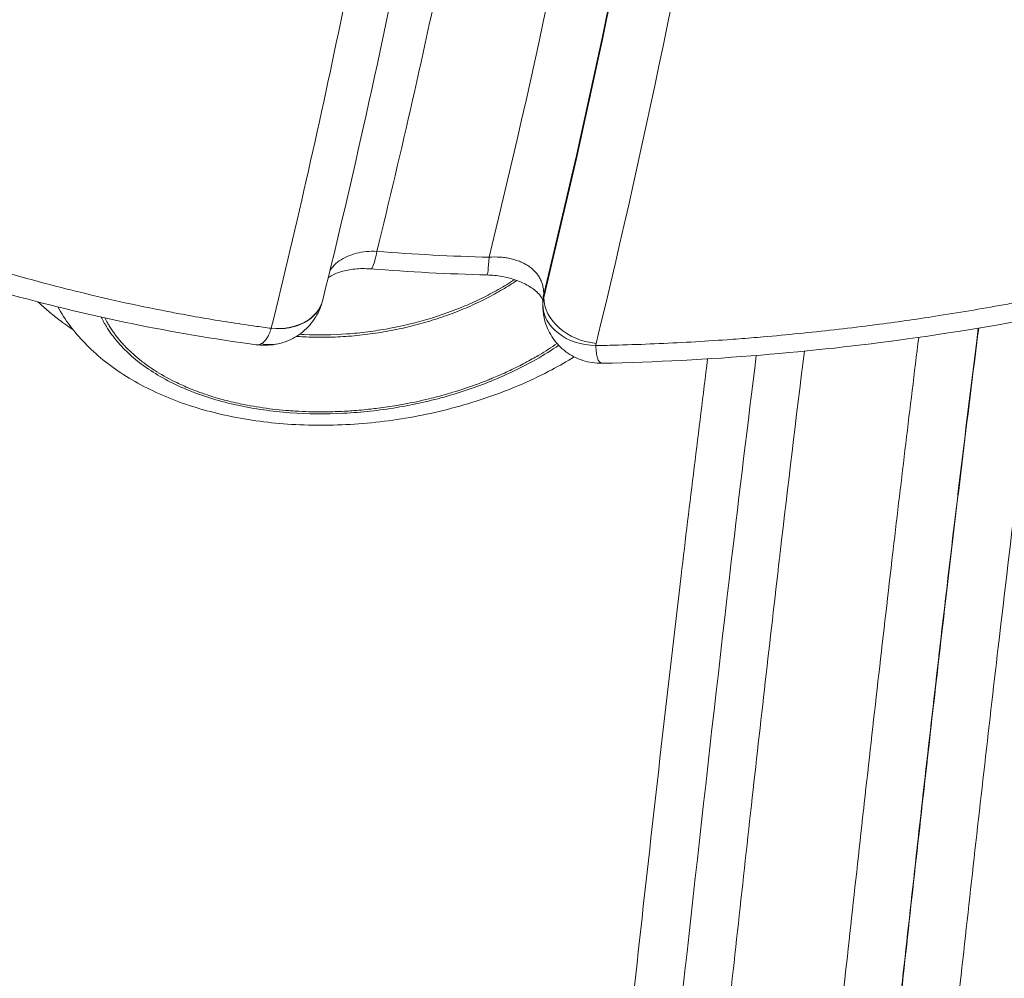
# Model space of a CAD drawing. Units: millimetres. Extents: x -1714 to 30055, y 1126 to 6900.
# Drawn here: x 1574 to 1637, y 4130 to 4191 of the extents above; entities that cross this region are included whole.
import ezdxf

# ---------------------------------------------------------------- set-up
doc = ezdxf.new("R2010")
doc.units = ezdxf.units.MM
doc.styles.get("Standard").update_dxf_attribs({"font": 'arial.ttf'})
doc.dimstyles.new('ISO-25', dxfattribs={"dimtxt": 2.5, "dimasz": 2.5, "dimexe": 1.25, "dimexo": 0.625, "dimtad": 1, "dimtxsty": 'Standard', "dimcen": 2.5, "dimadec": 0, "dimazin": 0, "dimtfac": 1, "dimtmove": 0, "dimatfit": 3, "dimfxl": 1, "dimarcsym": 0})

# ---------------------------------------------------------------- blocks, each defined once
blk = doc.blocks.new('*D2')
at = {"color": 0, "lineweight": -2, "transparency": 16777216}
for p, q in [((-1147.187, 6287.017), (-1168.437, 6287.017)), ((-1167.187, 6037.017), (-1167.187, 1376.271)), ((-1147.187, 1126.271), (-1168.437, 1126.271))]:
    blk.add_line(p, q, dxfattribs=at)
at = {"color": 0, "transparency": 16777216}
for points in [[(-1208.854, 6037.017), (-1125.52, 6037.017), (-1167.187, 6287.017)], [(-1208.854, 1376.271), (-1125.52, 1376.271), (-1167.187, 1126.271)]]:
    blk.add_solid(points, dxfattribs=at)
at = {"layer": 'Defpoints', "color": 0, "transparency": 16777216}
for p in [(7221.858, 6287.017), (-1167.187, 1126.271), (2658.795, 1126.271)]:
    blk.add_point(p, dxfattribs=at)
at = {"color": 0, "transparency": 16777216, "insert": (-1451.416, 3706.644), "char_height": 400, "attachment_point": 5, "rotation": 90}
blk.add_mtext('515', dxfattribs=at)

msp = doc.modelspace()

# ---------------------------------------------------------------- linework, layer by layer
at = {"color": 0, "linetype": 'Continuous', "lineweight": 0}
for p, q in [((1607.533, 4173.625), (1607.533, 4173.83)), ((1607.474, 4173.374), (1607.474, 4173.16))]:
    msp.add_line(p, q, dxfattribs=at)
for centre, major_axis, ratio, start_param, end_param in [((1596.842, 4180.442), (-0.389, -4.985), 0.09392, 0, 0.691626), ((1604.038, 4180.069), (-0.133, -4.998), 0.031948, 0, 0.688391), ((1612.474, 4173.373), (-5, 0.001), 0.594783, -0.153899, 0), ((1590.077, 4174.279), (-3.288, 0.864), 0.76202, 1.768244, 3.141593), ((1612.474, 4173.159), (-5, 0.001), 0.607908, -0.153874, -0.013442), ((1610.874, 4173.173), (-3.399, 0.072), 0.772467, 0.017048, 1.587058), ((1589.774, 4173.979), (-0.742, 3.318), 0.821416, 2.760569, 3.141592), ((1611.177, 4172.816), (0.225, 3.393), 0.858078, -3.141593, -3.04222)]:
    msp.add_ellipse(centre, major_axis=major_axis, ratio=ratio, start_param=start_param, end_param=end_param, dxfattribs=at)
at = {"color": 0, "linetype": 'Continuous', "lineweight": 0, "extrusion": (-2.06916e-16, 5.09709e-17, -1)}
msp.add_ellipse((1590.08, 4174.289), major_axis=(3.301, -0.813), ratio=0.763275, start_param=0, end_param=1.385138, dxfattribs=at)
at = {"color": 0, "linetype": 'Continuous', "lineweight": 0, "extrusion": (-2.14778e-16, 5.33798e-20, -1)}
msp.add_ellipse((1610.893, 4173.315), major_axis=(-3.303, 0.806), ratio=0.763438, start_param=-1.754857, end_param=-0.19197, dxfattribs=at)
at = {"color": 0, "linetype": 'Continuous', "lineweight": 0, "extrusion": (-2.19551e-16, -6.48906e-19, -1)}
for centre, start_param, end_param in [((1588.498, 4171.82), 0.155191, 0.165389), ((1612.473, 4170.532), 3.154974, 3.295406)]:
    msp.add_ellipse(centre, major_axis=(1.6, 0), ratio=0.635797, start_param=start_param, end_param=end_param, dxfattribs=at)
at = {"color": 0, "linetype": 'Continuous', "lineweight": 0}
for points, knots in [([(1596.841, 4176.579), (1598.429, 4183.034), (1599.888, 4189.499), (1601.237, 4195.972), (1602.665, 4202.828), (1603.97, 4209.692), (1605.173, 4216.563), (1606.377, 4223.435), (1607.478, 4230.314), (1608.501, 4237.199), (1609.524, 4244.083), (1610.467, 4250.974), (1611.354, 4257.868), (1611.357, 4257.897), (1611.361, 4257.926), (1611.365, 4257.955), (1612.247, 4264.82), (1613.073, 4271.689), (1613.864, 4278.558), (1614.64, 4285.308), (1615.383, 4292.059), (1616.113, 4298.81), (1616.129, 4298.96), (1616.145, 4299.109), (1616.161, 4299.258), (1616.881, 4305.92), (1617.589, 4312.584), (1618.307, 4319.246), (1618.332, 4319.485), (1618.358, 4319.723), (1618.384, 4319.961), (1619.093, 4326.535), (1619.814, 4333.108), (1620.561, 4339.679)], [0, 0, 0, 0, 0.119555, 0.119555, 0.119555, 0.246193, 0.246193, 0.246193, 0.372834, 0.372834, 0.372834, 0.499467, 0.499467, 0.499467, 0.5, 0.5, 0.5, 0.6261, 0.6261, 0.6261, 0.75, 0.75, 0.75, 0.752737, 0.752737, 0.752737, 0.875, 0.875, 0.875, 0.879372, 0.879372, 0.879372, 1, 1, 1, 1]), ([(1627.781, 4339.687), (1627.039, 4333.169), (1626.323, 4326.649), (1625.619, 4320.129), (1625.586, 4319.821), (1625.553, 4319.513), (1625.52, 4319.206), (1624.807, 4312.595), (1624.104, 4305.984), (1623.391, 4299.373), (1623.367, 4299.156), (1623.344, 4298.939), (1623.32, 4298.722), (1622.596, 4292.02), (1621.86, 4285.32), (1621.09, 4278.62), (1620.296, 4271.704), (1619.466, 4264.789), (1618.579, 4257.877), (1618.575, 4257.842), (1618.57, 4257.806), (1618.565, 4257.77), (1617.683, 4250.894), (1616.744, 4244.021), (1615.727, 4237.155), (1614.704, 4230.252), (1613.603, 4223.356), (1612.401, 4216.467), (1610.053, 4203.015), (1607.32, 4189.59), (1604.037, 4176.206)], [0, 0, 0, 0, 0.119369, 0.119369, 0.119369, 0.125, 0.125, 0.125, 0.246028, 0.246028, 0.246028, 0.25, 0.25, 0.25, 0.372689, 0.372689, 0.372689, 0.499347, 0.499347, 0.499347, 0.5, 0.5, 0.5, 0.626004, 0.626004, 0.626004, 0.752671, 0.752671, 0.752671, 1, 1, 1, 1]), ([(1607.533, 4173.83), (1610.84, 4187.371), (1613.587, 4200.953), (1615.944, 4214.563), (1618.289, 4228.104), (1620.248, 4241.672), (1621.989, 4255.257), (1621.995, 4255.3), (1622, 4255.343), (1622.006, 4255.386), (1622.877, 4262.192), (1623.694, 4269.001), (1624.476, 4275.811), (1625.255, 4282.586), (1625.999, 4289.362), (1626.731, 4296.14), (1626.735, 4296.171), (1626.738, 4296.202), (1626.742, 4296.233), (1627.475, 4303.019), (1628.195, 4309.804), (1628.927, 4316.59), (1628.929, 4316.608), (1628.931, 4316.627), (1628.933, 4316.645), (1629.666, 4323.444), (1630.411, 4330.241), (1631.186, 4337.038)], [0, 0, 0, 0, 0.250643, 0.250643, 0.250643, 0.5, 0.5, 0.5, 0.50079, 0.50079, 0.50079, 0.625717, 0.625717, 0.625717, 0.75, 0.75, 0.75, 0.750572, 0.750572, 0.750572, 0.875, 0.875, 0.875, 0.87534, 0.87534, 0.87534, 1, 1, 1, 1]), ([(1631.183, 4336.833), (1630.41, 4330.044), (1629.666, 4323.255), (1628.933, 4316.465), (1628.93, 4316.439), (1628.927, 4316.414), (1628.925, 4316.388), (1628.194, 4309.61), (1627.474, 4302.831), (1626.742, 4296.053), (1626.738, 4296.015), (1626.733, 4295.978), (1626.729, 4295.94), (1625.998, 4289.169), (1625.254, 4282.398), (1624.476, 4275.629), (1623.694, 4268.818), (1622.877, 4262.009), (1622.006, 4255.202), (1622, 4255.154), (1621.993, 4255.107), (1621.987, 4255.059), (1620.247, 4241.477), (1618.288, 4227.91), (1615.944, 4214.371), (1613.587, 4200.757), (1610.839, 4187.171), (1607.533, 4173.625)], [0, 0, 0, 0, 0.1245306, 0.1245306, 0.1245306, 0.125, 0.125, 0.125, 0.2493128, 0.2493128, 0.2493128, 0.25, 0.25, 0.25, 0.3741831, 0.3741831, 0.3741831, 0.499125, 0.499125, 0.499125, 0.5, 0.5, 0.5, 0.7493076, 0.7493076, 0.7493076, 1, 1, 1, 1]), ([(1617.081, 4336.154), (1616.841, 4334.045), (1616.605, 4331.935), (1615.667, 4323.496), (1614.984, 4317.163), (1612.268, 4291.827), (1610.255, 4272.803), (1605.969, 4239.722), (1603.902, 4225.658), (1599.837, 4202.838), (1598.103, 4194.065), (1595.275, 4181.361), (1594.352, 4177.417), (1593.381, 4173.476)], [0, 0, 0, 0, 10.000003, 10.000003, 40.000037, 40.000037, 130.000968, 130.000968, 196.571924, 196.571924, 238.203967, 238.203967, 256.977026, 256.977026, 256.977026, 256.977026]), ([(1610.892, 4170.688), (1614.193, 4184.21), (1616.939, 4197.771), (1619.295, 4211.361), (1620.473, 4218.155), (1621.554, 4224.957), (1622.559, 4231.765), (1623.564, 4238.572), (1624.493, 4245.385), (1625.367, 4252.201), (1626.241, 4259.018), (1627.06, 4265.837), (1627.844, 4272.658), (1628.628, 4279.479), (1629.378, 4286.301), (1630.115, 4293.124), (1630.852, 4299.947), (1631.577, 4306.77), (1632.313, 4313.593), (1633.049, 4320.416), (1633.796, 4327.238), (1634.573, 4334.06)], [0, 0, 0, 0, 0.250004, 0.250004, 0.250004, 0.375004, 0.375004, 0.375004, 0.5, 0.5, 0.5, 0.624998, 0.624998, 0.624998, 0.75, 0.75, 0.75, 0.875, 0.875, 0.875, 1, 1, 1, 1]), ([(1613.702, 4333.911), (1612.933, 4327.136), (1612.193, 4320.36), (1611.463, 4313.583), (1610.733, 4306.806), (1610.013, 4300.029), (1609.28, 4293.253), (1608.547, 4286.477), (1607.8, 4279.703), (1607.019, 4272.929), (1606.238, 4266.154), (1605.421, 4259.38), (1604.55, 4252.609), (1603.678, 4245.84), (1602.751, 4239.076), (1601.749, 4232.318), (1600.745, 4225.558), (1599.666, 4218.803), (1598.488, 4212.055), (1597.311, 4205.308), (1596.036, 4198.567), (1594.641, 4191.834), (1593.944, 4188.467), (1593.217, 4185.103), (1592.457, 4181.741), (1591.698, 4178.379), (1590.906, 4175.019), (1590.079, 4171.663)], [0, 0, 0, 0, 0.125, 0.125, 0.125, 0.25, 0.25, 0.25, 0.374978, 0.374978, 0.374978, 0.5, 0.5, 0.5, 0.624976, 0.624976, 0.624976, 0.749998, 0.749998, 0.749998, 0.875013, 0.875013, 0.875013, 0.937511, 0.937511, 0.937511, 1, 1, 1, 1]), ([(1590.077, 4171.652), (1589.725, 4171.699), (1589.373, 4171.747), (1589.023, 4171.797), (1588.456, 4171.877), (1587.891, 4171.961), (1587.329, 4172.049), (1586.205, 4172.225), (1585.09, 4172.418), (1583.984, 4172.626), (1583.799, 4172.66), (1583.615, 4172.696), (1583.43, 4172.731), (1581.41, 4173.122), (1579.42, 4173.565), (1577.458, 4174.053), (1577.304, 4174.091), (1577.15, 4174.129), (1576.997, 4174.168), (1575.013, 4174.669), (1573.056, 4175.215), (1571.121, 4175.797), (1570.996, 4175.835), (1570.871, 4175.873), (1570.747, 4175.911), (1569.83, 4176.189), (1568.919, 4176.476), (1568.012, 4176.771), (1566.982, 4177.105), (1565.957, 4177.449), (1564.939, 4177.801), (1564.841, 4177.835), (1564.744, 4177.869), (1564.646, 4177.902), (1562.709, 4178.575), (1560.797, 4179.276), (1558.902, 4179.996), (1556.911, 4180.753), (1554.94, 4181.531), (1552.98, 4182.322), (1552.932, 4182.342), (1552.885, 4182.361), (1552.838, 4182.38), (1550.926, 4183.153), (1549.025, 4183.939), (1547.128, 4184.73), (1545.184, 4185.541), (1543.245, 4186.358), (1541.305, 4187.173), (1537.472, 4188.783), (1533.633, 4190.387), (1529.744, 4191.933), (1529.698, 4191.951), (1529.651, 4191.97), (1529.605, 4191.988), (1527.706, 4192.742), (1525.795, 4193.482), (1523.867, 4194.203), (1523.797, 4194.23), (1523.726, 4194.256), (1523.655, 4194.282), (1521.75, 4194.993), (1519.828, 4195.685), (1517.888, 4196.356), (1517.791, 4196.389), (1517.695, 4196.422), (1517.599, 4196.455), (1515.56, 4197.157), (1513.5, 4197.834), (1511.417, 4198.484), (1509.481, 4199.088), (1507.524, 4199.668), (1505.543, 4200.22), (1505.392, 4200.262), (1505.24, 4200.304), (1505.088, 4200.346), (1502.952, 4200.936), (1500.787, 4201.493), (1498.59, 4202.013), (1497.492, 4202.273), (1496.385, 4202.523), (1495.268, 4202.763), (1494.363, 4202.957), (1493.452, 4203.145), (1492.536, 4203.325)], [0, 0, 0, 0, 0.009762, 0.009762, 0.009762, 0.025575, 0.025575, 0.025575, 0.057207, 0.057207, 0.057207, 0.0625, 0.0625, 0.0625, 0.12046, 0.12046, 0.12046, 0.125, 0.125, 0.125, 0.183713, 0.183713, 0.183713, 0.1875, 0.1875, 0.1875, 0.215339, 0.215339, 0.215339, 0.246966, 0.246966, 0.246966, 0.25, 0.25, 0.25, 0.310217, 0.310217, 0.310217, 0.373471, 0.373471, 0.373471, 0.375, 0.375, 0.375, 0.436724, 0.436724, 0.436724, 0.5, 0.5, 0.5, 0.625, 0.625, 0.625, 0.626483, 0.626483, 0.626483, 0.6875, 0.6875, 0.6875, 0.689736, 0.689736, 0.689736, 0.75, 0.75, 0.75, 0.752989, 0.752989, 0.752989, 0.816241, 0.816241, 0.816241, 0.875, 0.875, 0.875, 0.879495, 0.879495, 0.879495, 0.942769, 0.942769, 0.942769, 0.974396, 0.974396, 0.974396, 1, 1, 1, 1]), ([(1589.082, 4170.604), (1586.401, 4170.966), (1583.744, 4171.417), (1578.568, 4172.482), (1576.041, 4173.09), (1570.944, 4174.47), (1568.374, 4175.25), (1563.031, 4177.007), (1560.266, 4177.998), (1554.338, 4180.239), (1551.189, 4181.504), (1543.97, 4184.479), (1539.917, 4186.204), (1529.832, 4190.409), (1523.765, 4192.856), (1512.972, 4196.651), (1508.35, 4198.125), (1500.147, 4200.383), (1496.611, 4201.248), (1492.639, 4202.068), (1492.262, 4202.144), (1491.885, 4202.219)], [0, 0, 0, 0, 8.215102, 8.215102, 16.281806, 16.281806, 24.78214, 24.78214, 34.264837, 34.264837, 45.411428, 45.411428, 60.041404, 60.041404, 81.635547, 81.635547, 97.159973, 97.159973, 108.525346, 108.525346, 109.713646, 109.713646, 109.713646, 109.713646]), ([(1747.029, 4184.758), (1745.985, 4185.172), (1744.931, 4185.573), (1743.867, 4185.958), (1742.551, 4186.435), (1741.22, 4186.887), (1739.867, 4187.31), (1739.642, 4187.381), (1739.416, 4187.451), (1739.19, 4187.52), (1738.057, 4187.865), (1736.908, 4188.189), (1735.743, 4188.49), (1735.044, 4188.67), (1734.339, 4188.842), (1733.627, 4189.005), (1732.915, 4189.167), (1732.197, 4189.321), (1731.471, 4189.464), (1731.264, 4189.505), (1731.056, 4189.545), (1730.848, 4189.584), (1730.691, 4189.613), (1730.534, 4189.642), (1730.376, 4189.671), (1730.01, 4189.737), (1729.641, 4189.801), (1729.271, 4189.862), (1729.069, 4189.895), (1728.867, 4189.927), (1728.664, 4189.959), (1728.497, 4189.985), (1728.329, 4190.01), (1728.162, 4190.035), (1727.792, 4190.089), (1727.421, 4190.141), (1727.051, 4190.189), (1726.857, 4190.215), (1726.663, 4190.239), (1726.468, 4190.263), (1725.921, 4190.33), (1725.372, 4190.39), (1724.823, 4190.444), (1724.079, 4190.517), (1723.335, 4190.579), (1722.589, 4190.63), (1722.411, 4190.642), (1722.234, 4190.653), (1722.056, 4190.664), (1720.741, 4190.744), (1719.423, 4190.791), (1718.101, 4190.808), (1716.601, 4190.828), (1715.098, 4190.808), (1713.591, 4190.754), (1713.448, 4190.749), (1713.304, 4190.743), (1713.161, 4190.738), (1712.55, 4190.713), (1711.94, 4190.683), (1711.328, 4190.647), (1711.193, 4190.639), (1711.059, 4190.631), (1710.924, 4190.622), (1710.303, 4190.584), (1709.682, 4190.539), (1709.063, 4190.49), (1708.938, 4190.48), (1708.812, 4190.47), (1708.687, 4190.459), (1707.309, 4190.344), (1705.942, 4190.205), (1704.585, 4190.043), (1704.479, 4190.03), (1704.373, 4190.018), (1704.268, 4190.005), (1702.894, 4189.838), (1701.531, 4189.649), (1700.176, 4189.44), (1698.717, 4189.215), (1697.268, 4188.968), (1695.828, 4188.7), (1695.759, 4188.687), (1695.691, 4188.674), (1695.622, 4188.662), (1694.252, 4188.405), (1692.889, 4188.13), (1691.534, 4187.838), (1690.111, 4187.532), (1688.696, 4187.208), (1687.288, 4186.869), (1687.254, 4186.861), (1687.221, 4186.853), (1687.187, 4186.844), (1684.405, 4186.172), (1681.649, 4185.438), (1678.916, 4184.666), (1676.149, 4183.885), (1673.406, 4183.066), (1670.67, 4182.232), (1668, 4181.418), (1665.337, 4180.59), (1662.669, 4179.773), (1662.604, 4179.753), (1662.539, 4179.733), (1662.474, 4179.713), (1659.74, 4178.877), (1656.999, 4178.052), (1654.236, 4177.265), (1652.855, 4176.872), (1651.468, 4176.488), (1650.073, 4176.117), (1648.811, 4175.782), (1647.543, 4175.456), (1646.268, 4175.144), (1646.134, 4175.111), (1646, 4175.079), (1645.866, 4175.046), (1644.605, 4174.741), (1643.337, 4174.448), (1642.061, 4174.171), (1641.908, 4174.138), (1641.755, 4174.105), (1641.602, 4174.072), (1640.886, 4173.919), (1640.167, 4173.77), (1639.445, 4173.627), (1638.895, 4173.517), (1638.344, 4173.41), (1637.791, 4173.306), (1637.618, 4173.274), (1637.445, 4173.242), (1637.272, 4173.21), (1635.818, 4172.942), (1634.353, 4172.693), (1632.877, 4172.463), (1631.611, 4172.266), (1630.337, 4172.083), (1629.054, 4171.914), (1628.841, 4171.886), (1628.627, 4171.858), (1628.413, 4171.831), (1626.914, 4171.64), (1625.404, 4171.468), (1623.882, 4171.317), (1623.121, 4171.241), (1622.357, 4171.171), (1621.59, 4171.105), (1621.078, 4171.062), (1620.565, 4171.02), (1620.051, 4170.981), (1619.794, 4170.962), (1619.538, 4170.943), (1619.281, 4170.924), (1618.509, 4170.87), (1617.736, 4170.82), (1616.963, 4170.776), (1616.19, 4170.732), (1615.416, 4170.694), (1614.642, 4170.661), (1613.867, 4170.628), (1613.092, 4170.601), (1612.316, 4170.579), (1611.836, 4170.566), (1611.355, 4170.555), (1610.874, 4170.546)], [0, 0, 0, 0, 0.025603, 0.025603, 0.025603, 0.057234, 0.057234, 0.057234, 0.0625, 0.0625, 0.0625, 0.08886, 0.08886, 0.08886, 0.104673, 0.104673, 0.104673, 0.120486, 0.120486, 0.120486, 0.125, 0.125, 0.125, 0.128392, 0.128392, 0.128392, 0.136299, 0.136299, 0.136299, 0.140625, 0.140625, 0.140625, 0.144206, 0.144206, 0.144206, 0.152112, 0.152112, 0.152112, 0.15625, 0.15625, 0.15625, 0.167925, 0.167925, 0.167925, 0.183738, 0.183738, 0.183738, 0.1875, 0.1875, 0.1875, 0.215365, 0.215365, 0.215365, 0.24699, 0.24699, 0.24699, 0.25, 0.25, 0.25, 0.262804, 0.262804, 0.262804, 0.265625, 0.265625, 0.265625, 0.278617, 0.278617, 0.278617, 0.28125, 0.28125, 0.28125, 0.310243, 0.310243, 0.310243, 0.3125, 0.3125, 0.3125, 0.341868, 0.341868, 0.341868, 0.373495, 0.373495, 0.373495, 0.375, 0.375, 0.375, 0.40512, 0.40512, 0.40512, 0.436747, 0.436747, 0.436747, 0.4375, 0.4375, 0.4375, 0.5, 0.5, 0.5, 0.563252, 0.563252, 0.563252, 0.625, 0.625, 0.625, 0.626503, 0.626503, 0.626503, 0.689755, 0.689755, 0.689755, 0.721381, 0.721381, 0.721381, 0.75, 0.75, 0.75, 0.753007, 0.753007, 0.753007, 0.78125, 0.78125, 0.78125, 0.784633, 0.784633, 0.784633, 0.800446, 0.800446, 0.800446, 0.8125, 0.8125, 0.8125, 0.816259, 0.816259, 0.816259, 0.847885, 0.847885, 0.847885, 0.875, 0.875, 0.875, 0.879511, 0.879511, 0.879511, 0.911142, 0.911142, 0.911142, 0.926955, 0.926955, 0.926955, 0.9375, 0.9375, 0.9375, 0.942764, 0.942764, 0.942764, 0.958577, 0.958577, 0.958577, 0.974392, 0.974392, 0.974392, 0.990206, 0.990206, 0.990206, 1, 1, 1, 1]), ([(1744.86, 4184.102), (1742.336, 4185.094), (1739.734, 4186.013), (1734.683, 4187.502), (1732.245, 4188.103), (1727.699, 4188.945), (1725.601, 4189.228), (1721.592, 4189.571), (1719.678, 4189.656), (1715.742, 4189.694), (1713.712, 4189.639), (1709.482, 4189.394), (1707.277, 4189.192), (1702.671, 4188.641), (1700.27, 4188.278), (1695.253, 4187.388), (1692.638, 4186.845), (1687.169, 4185.58), (1684.318, 4184.841), (1678.133, 4183.126), (1674.81, 4182.132), (1666.694, 4179.65), (1661.91, 4178.143), (1651.871, 4175.232), (1646.589, 4173.842), (1637.771, 4172.043), (1634.32, 4171.454), (1627.737, 4170.543), (1624.607, 4170.198), (1618.09, 4169.663), (1614.694, 4169.486), (1611.296, 4169.416)], [0, 0, 0, 0, 8.970135, 8.970135, 16.816192, 16.816192, 23.226353, 23.226353, 28.960988, 28.960988, 35.03672, 35.03672, 41.708816, 41.708816, 49.109242, 49.109242, 57.36345, 57.36345, 66.612341, 66.612341, 77.648139, 77.648139, 93.654901, 93.654901, 110.707412, 110.707412, 121.393212, 121.393212, 130.902877, 130.902877, 141.101654, 141.101654, 141.101654, 141.101654]), ([(1596.841, 4176.579), (1596.616, 4176.59), (1596.393, 4176.585), (1595.953, 4176.544), (1595.739, 4176.508), (1595.33, 4176.405), (1595.133, 4176.339), (1594.763, 4176.175), (1594.593, 4176.079), (1594.281, 4175.86), (1594.139, 4175.734), (1593.955, 4175.53), (1593.899, 4175.46), (1593.848, 4175.387)], [0, 0, 0, 0, 0.125, 0.125, 0.25, 0.25, 0.375, 0.375, 0.5, 0.5, 0.625, 0.625, 0.686764, 0.686764, 0.686764, 0.686764]), ([(1607.533, 4173.83), (1607.535, 4173.925), (1607.53, 4174.018), (1607.52, 4174.111), (1607.509, 4174.202), (1607.493, 4174.293), (1607.471, 4174.382), (1607.47, 4174.384), (1607.469, 4174.387), (1607.469, 4174.39), (1607.447, 4174.476), (1607.42, 4174.559), (1607.388, 4174.64), (1607.355, 4174.723), (1607.316, 4174.804), (1607.273, 4174.882), (1607.27, 4174.887), (1607.267, 4174.892), (1607.264, 4174.897), (1607.222, 4174.97), (1607.176, 4175.04), (1607.125, 4175.108), (1607.071, 4175.181), (1607.011, 4175.251), (1606.947, 4175.317), (1606.941, 4175.323), (1606.935, 4175.329), (1606.929, 4175.335), (1606.87, 4175.395), (1606.807, 4175.452), (1606.741, 4175.506), (1606.668, 4175.565), (1606.591, 4175.621), (1606.51, 4175.673), (1606.502, 4175.678), (1606.494, 4175.683), (1606.486, 4175.688), (1606.411, 4175.735), (1606.334, 4175.779), (1606.253, 4175.82), (1606.164, 4175.865), (1606.071, 4175.907), (1605.975, 4175.945), (1605.967, 4175.948), (1605.959, 4175.951), (1605.951, 4175.954), (1605.863, 4175.988), (1605.773, 4176.018), (1605.681, 4176.046), (1605.581, 4176.076), (1605.477, 4176.102), (1605.372, 4176.124), (1605.365, 4176.126), (1605.359, 4176.127), (1605.353, 4176.128), (1605.253, 4176.149), (1605.15, 4176.166), (1605.047, 4176.18), (1604.934, 4176.195), (1604.821, 4176.206), (1604.706, 4176.212), (1604.487, 4176.225), (1604.264, 4176.223), (1604.037, 4176.206)], [0, 0, 0, 0, 0.0616391, 0.0616391, 0.0616391, 0.1230053, 0.1230053, 0.1230053, 0.125, 0.125, 0.125, 0.1843296, 0.1843296, 0.1843296, 0.2458788, 0.2458788, 0.2458788, 0.25, 0.25, 0.25, 0.3074964, 0.3074964, 0.3074964, 0.3693375, 0.3693375, 0.3693375, 0.375, 0.375, 0.375, 0.431458, 0.431458, 0.431458, 0.4939117, 0.4939117, 0.4939117, 0.5, 0.5, 0.5, 0.5566674, 0.5566674, 0.5566674, 0.6196407, 0.6196407, 0.6196407, 0.625, 0.625, 0.625, 0.6828445, 0.6828445, 0.6828445, 0.7462038, 0.7462038, 0.7462038, 0.75, 0.75, 0.75, 0.8097074, 0.8097074, 0.8097074, 0.875, 0.875, 0.875, 1, 1, 1, 1]), ([(1596.453, 4175.457), (1596.101, 4175.485), (1595.75, 4175.481), (1595.116, 4175.419), (1594.824, 4175.362), (1594.346, 4175.223), (1594.149, 4175.141), (1593.884, 4175.002), (1593.794, 4174.942), (1593.728, 4174.892)], [0, 0, 0, 0, 1.075895, 1.075895, 2.123364, 2.123364, 3.116932, 3.116932, 3.887113, 3.887113, 3.887113, 3.887113]), ([(1607.474, 4173.374), (1607.474, 4173.425), (1607.472, 4173.457), (1607.392, 4173.631), (1607.314, 4173.762), (1607.067, 4174.007), (1606.97, 4174.09), (1606.675, 4174.308), (1606.445, 4174.446), (1605.927, 4174.683), (1605.637, 4174.788), (1605.175, 4174.91), (1605.013, 4174.946), (1604.696, 4175.002), (1604.541, 4175.024), (1604.226, 4175.056), (1604.065, 4175.067), (1603.905, 4175.071)], [0, 0, 0, 0, 1.726497, 1.726497, 3.210802, 3.210802, 3.883813, 3.883813, 4.927018, 4.927018, 5.923122, 5.923122, 6.433057, 6.433057, 6.904495, 6.904495, 7.385288, 7.385288, 7.385288, 7.385288]), ([(1605.808, 4174.72), (1605.517, 4174.521), (1605.215, 4174.328), (1604.903, 4174.143), (1604.56, 4173.939), (1604.204, 4173.743), (1603.836, 4173.556), (1603.467, 4173.368), (1603.085, 4173.188), (1602.69, 4173.017), (1602.493, 4172.931), (1602.292, 4172.848), (1602.09, 4172.767), (1601.888, 4172.687), (1601.685, 4172.609), (1601.479, 4172.534), (1601.069, 4172.384), (1600.652, 4172.244), (1600.227, 4172.116), (1599.805, 4171.988), (1599.376, 4171.871), (1598.938, 4171.765), (1598.503, 4171.659), (1598.059, 4171.565), (1597.607, 4171.481), (1597.158, 4171.399), (1596.698, 4171.327), (1596.237, 4171.268), (1595.781, 4171.21), (1595.323, 4171.165), (1594.863, 4171.133), (1594.409, 4171.101), (1593.954, 4171.082), (1593.497, 4171.077), (1593.271, 4171.075), (1593.045, 4171.076), (1592.818, 4171.081), (1592.592, 4171.085), (1592.365, 4171.093), (1592.138, 4171.105), (1591.986, 4171.113), (1591.835, 4171.123), (1591.684, 4171.134)], [0.2305002, 0.2305002, 0.2305002, 0.2305002, 0.2454326, 0.2454326, 0.2454326, 0.2618758, 0.2618758, 0.2618758, 0.2783381, 0.2783381, 0.2783381, 0.2865652, 0.2865652, 0.2865652, 0.2947884, 0.2947884, 0.2947884, 0.3111728, 0.3111728, 0.3111728, 0.3274247, 0.3274247, 0.3274247, 0.343602, 0.343602, 0.343602, 0.3597005, 0.3597005, 0.3597005, 0.3756537, 0.3756537, 0.3756537, 0.3913872, 0.3913872, 0.3913872, 0.3991752, 0.3991752, 0.3991752, 0.4069164, 0.4069164, 0.4069164, 0.4121068, 0.4121068, 0.4121068, 0.4121068]), ([(1591.898, 4171.276), (1591.996, 4171.27), (1592.095, 4171.264), (1593.11, 4171.214), (1594.019, 4171.229), (1595.37, 4171.327), (1595.819, 4171.372), (1596.713, 4171.486), (1597.16, 4171.556), (1598.47, 4171.797), (1599.312, 4172), (1600.937, 4172.484), (1601.722, 4172.765), (1602.856, 4173.242), (1603.225, 4173.41), (1603.937, 4173.76), (1604.282, 4173.942), (1604.975, 4174.337), (1605.322, 4174.551), (1605.654, 4174.773)], [0.5903916, 0.5903916, 0.5903916, 0.5903916, 0.59375, 0.59375, 0.625, 0.625, 0.640625, 0.640625, 0.65625, 0.65625, 0.6875, 0.6875, 0.71875, 0.71875, 0.734375, 0.734375, 0.75, 0.75, 0.7668659, 0.7668659, 0.7668659, 0.7668659]), ([(1575.13, 4173.347), (1575.155, 4173.324), (1575.18, 4173.3), (1575.205, 4173.276), (1575.315, 4173.172), (1575.427, 4173.069), (1575.542, 4172.967), (1575.657, 4172.866), (1575.774, 4172.765), (1575.894, 4172.666), (1576.133, 4172.467), (1576.382, 4172.272), (1576.64, 4172.081), (1576.726, 4172.018), (1576.814, 4171.955), (1576.902, 4171.892), (1577.058, 4171.781), (1577.218, 4171.672), (1577.381, 4171.565)], [0.60414717, 0.60414717, 0.60414717, 0.60414717, 0.60511525, 0.60511525, 0.60511525, 0.609375, 0.609375, 0.609375, 0.61363342, 0.61363342, 0.61363342, 0.62215271, 0.62215271, 0.62215271, 0.625, 0.625, 0.625, 0.63003182, 0.63003182, 0.63003182, 0.63003182]), ([(1593.366, 4173.415), (1593.255, 4172.996), (1593.072, 4172.588), (1592.596, 4171.886), (1592.302, 4171.577), (1591.648, 4171.087), (1591.281, 4170.895), (1590.774, 4170.725), (1590.645, 4170.69), (1590.516, 4170.661)], [0, 0, 0, 0, 1.318272, 1.318272, 2.574749, 2.574749, 3.799213, 3.799213, 4.203709, 4.203709, 4.203709, 4.203709]), ([(1593.381, 4173.476), (1593.38, 4173.472), (1593.379, 4173.468), (1593.377, 4173.46), (1593.376, 4173.456), (1593.374, 4173.447), (1593.373, 4173.443), (1593.371, 4173.435), (1593.37, 4173.431), (1593.368, 4173.423), (1593.367, 4173.419), (1593.366, 4173.415)], [0.15515422, 0.15515422, 0.15515422, 0.15515422, 0.15719117, 0.15719117, 0.15922811, 0.15922811, 0.16126506, 0.16126506, 0.16330201, 0.16330201, 0.16533896, 0.16533896, 0.16533896, 0.16533896]), ([(1610.951, 4169.424), (1610.541, 4169.451), (1610.124, 4169.546), (1609.372, 4169.861), (1609.022, 4170.079), (1608.431, 4170.602), (1608.178, 4170.91), (1607.785, 4171.585), (1607.642, 4171.96), (1607.502, 4172.61), (1607.474, 4172.886), (1607.474, 4173.159)], [0, 0, 0, 0, 1.265341, 1.265341, 2.481243, 2.481243, 3.658958, 3.658958, 4.846617, 4.846617, 5.682217, 5.682217, 5.682217, 5.682217]), ([(1609.486, 4169.824), (1609.022, 4169.538), (1608.543, 4169.263), (1606.85, 4168.366), (1605.562, 4167.802), (1602.874, 4166.848), (1601.464, 4166.452), (1598.602, 4165.854), (1597.14, 4165.645), (1594.246, 4165.43), (1592.802, 4165.416), (1590.014, 4165.586), (1588.655, 4165.763), (1586.092, 4166.304), (1584.87, 4166.662), (1582.617, 4167.547), (1581.569, 4168.074), (1579.691, 4169.281), (1578.847, 4169.964), (1577.442, 4171.425), (1576.859, 4172.204), (1576.398, 4173.027)], [18.321955, 18.321955, 18.321955, 18.321955, 20.204955, 20.204955, 24.793245, 24.793245, 29.350008, 29.350008, 33.798209, 33.798209, 38.08612, 38.08612, 42.195567, 42.195567, 46.144214, 46.144214, 49.976865, 49.976865, 53.738269, 53.738269, 57.268093, 57.268093, 57.268093, 57.268093]), ([(1608.494, 4170.565), (1608.037, 4170.252), (1607.555, 4169.951), (1606.626, 4169.422), (1606.184, 4169.189), (1605.281, 4168.75), (1604.818, 4168.542), (1603.392, 4167.952), (1602.394, 4167.605), (1600.821, 4167.158), (1600.286, 4167.022), (1599.207, 4166.78), (1598.66, 4166.674), (1597.555, 4166.49), (1596.996, 4166.412), (1595.863, 4166.289), (1595.287, 4166.243), (1593.565, 4166.156), (1592.42, 4166.165), (1590.705, 4166.29), (1590.131, 4166.351), (1589.009, 4166.51), (1588.459, 4166.608), (1587.378, 4166.842), (1586.848, 4166.979), (1586.069, 4167.215), (1585.812, 4167.299), (1585.31, 4167.475), (1585.065, 4167.568), (1583.864, 4168.053), (1582.988, 4168.51), (1581.424, 4169.572), (1580.768, 4170.153), (1579.962, 4171.097), (1579.722, 4171.426), (1579.392, 4171.962), (1579.28, 4172.167), (1579.18, 4172.373)], [0.2313503, 0.2313503, 0.2313503, 0.2313503, 0.25, 0.25, 0.265625, 0.265625, 0.28125, 0.28125, 0.3125, 0.3125, 0.328125, 0.328125, 0.34375, 0.34375, 0.359375, 0.359375, 0.375, 0.375, 0.40625, 0.40625, 0.421875, 0.421875, 0.4375, 0.4375, 0.453125, 0.453125, 0.4609375, 0.4609375, 0.46875, 0.46875, 0.5, 0.5, 0.53125, 0.53125, 0.546875, 0.546875, 0.5563669, 0.5563669, 0.5563669, 0.5563669]), ([(1579.415, 4172.321), (1579.472, 4172.207), (1579.533, 4172.094), (1579.597, 4171.981), (1579.64, 4171.907), (1579.685, 4171.832), (1579.731, 4171.758), (1579.788, 4171.667), (1579.847, 4171.576), (1579.909, 4171.486), (1579.959, 4171.413), (1580.011, 4171.34), (1580.065, 4171.268), (1580.13, 4171.18), (1580.198, 4171.092), (1580.269, 4171.005), (1580.326, 4170.935), (1580.384, 4170.865), (1580.445, 4170.795), (1580.519, 4170.71), (1580.595, 4170.625), (1580.673, 4170.542), (1580.958, 4170.239), (1581.273, 4169.948), (1581.618, 4169.669), (1581.791, 4169.53), (1581.971, 4169.393), (1582.159, 4169.26), (1582.244, 4169.2), (1582.329, 4169.141), (1582.416, 4169.083), (1582.524, 4169.011), (1582.633, 4168.94), (1582.745, 4168.871), (1583.148, 4168.619), (1583.572, 4168.387), (1584.018, 4168.172), (1584.34, 4168.017), (1584.674, 4167.87), (1585.019, 4167.733), (1585.152, 4167.68), (1585.286, 4167.629), (1585.422, 4167.579), (1585.531, 4167.539), (1585.641, 4167.5), (1585.752, 4167.461), (1585.891, 4167.414), (1586.032, 4167.367), (1586.173, 4167.322), (1586.286, 4167.286), (1586.4, 4167.251), (1586.514, 4167.218), (1586.657, 4167.175), (1586.8, 4167.135), (1586.944, 4167.095), (1587.319, 4166.994), (1587.698, 4166.903), (1588.082, 4166.821), (1588.23, 4166.79), (1588.379, 4166.76), (1588.529, 4166.732), (1589.066, 4166.629), (1589.612, 4166.546), (1590.166, 4166.48), (1590.443, 4166.447), (1590.722, 4166.419), (1591.004, 4166.395), (1591.128, 4166.385), (1591.253, 4166.375), (1591.378, 4166.366), (1591.536, 4166.355), (1591.695, 4166.345), (1591.854, 4166.337), (1592.138, 4166.322), (1592.423, 4166.312), (1592.707, 4166.306), (1592.832, 4166.304), (1592.957, 4166.302), (1593.081, 4166.301), (1593.24, 4166.3), (1593.398, 4166.301), (1593.556, 4166.302), (1593.962, 4166.307), (1594.368, 4166.32), (1594.773, 4166.342), (1594.93, 4166.35), (1595.087, 4166.36), (1595.244, 4166.371), (1595.648, 4166.399), (1596.05, 4166.436), (1596.451, 4166.48), (1596.608, 4166.497), (1596.764, 4166.516), (1596.92, 4166.536), (1597.321, 4166.587), (1597.721, 4166.646), (1598.116, 4166.712), (1598.27, 4166.738), (1598.423, 4166.765), (1598.576, 4166.793), (1599.12, 4166.893), (1599.653, 4167.007), (1600.177, 4167.134), (1600.553, 4167.225), (1600.924, 4167.323), (1601.291, 4167.428), (1601.434, 4167.469), (1601.577, 4167.511), (1601.72, 4167.554), (1602.225, 4167.707), (1602.721, 4167.873), (1603.207, 4168.051), (1603.451, 4168.14), (1603.692, 4168.232), (1603.93, 4168.327), (1604.034, 4168.369), (1604.138, 4168.411), (1604.241, 4168.453), (1604.375, 4168.509), (1604.508, 4168.565), (1604.64, 4168.622), (1604.974, 4168.767), (1605.301, 4168.917), (1605.619, 4169.073), (1605.745, 4169.134), (1605.87, 4169.196), (1605.994, 4169.259), (1606.306, 4169.418), (1606.611, 4169.582), (1606.908, 4169.751), (1607.026, 4169.818), (1607.142, 4169.886), (1607.258, 4169.954), (1607.649, 4170.187), (1608.026, 4170.428), (1608.389, 4170.679)], [0.4443211, 0.4443211, 0.4443211, 0.4443211, 0.4496171, 0.4496171, 0.4496171, 0.453125, 0.453125, 0.453125, 0.4574313, 0.4574313, 0.4574313, 0.4609375, 0.4609375, 0.4609375, 0.4652463, 0.4652463, 0.4652463, 0.46875, 0.46875, 0.46875, 0.4730637, 0.4730637, 0.4730637, 0.4886983, 0.4886983, 0.4886983, 0.4965108, 0.4965108, 0.4965108, 0.5, 0.5, 0.5, 0.5043185, 0.5043185, 0.5043185, 0.5199479, 0.5199479, 0.5199479, 0.53125, 0.53125, 0.53125, 0.5355899, 0.5355899, 0.5355899, 0.5390625, 0.5390625, 0.5390625, 0.5434066, 0.5434066, 0.5434066, 0.546875, 0.546875, 0.546875, 0.5512196, 0.5512196, 0.5512196, 0.5625, 0.5625, 0.5625, 0.5668519, 0.5668519, 0.5668519, 0.5824827, 0.5824827, 0.5824827, 0.5903012, 0.5903012, 0.5903012, 0.59375, 0.59375, 0.59375, 0.5981205, 0.5981205, 0.5981205, 0.6059326, 0.6059326, 0.6059326, 0.609375, 0.609375, 0.609375, 0.6137472, 0.6137472, 0.6137472, 0.625, 0.625, 0.625, 0.6293783, 0.6293783, 0.6293783, 0.640625, 0.640625, 0.640625, 0.6450077, 0.6450077, 0.6450077, 0.65625, 0.65625, 0.65625, 0.6606392, 0.6606392, 0.6606392, 0.6762728, 0.6762728, 0.6762728, 0.6875, 0.6875, 0.6875, 0.6919047, 0.6919047, 0.6919047, 0.7075373, 0.7075373, 0.7075373, 0.7153539, 0.7153539, 0.7153539, 0.71875, 0.71875, 0.71875, 0.7231701, 0.7231701, 0.7231701, 0.734375, 0.734375, 0.734375, 0.7387996, 0.7387996, 0.7387996, 0.75, 0.75, 0.75, 0.7544309, 0.7544309, 0.7544309, 0.7694721, 0.7694721, 0.7694721, 0.7694721]), ([(1612.938, 3991.631), (1615.581, 4002.19), (1617.869, 4012.777), (1619.887, 4023.385), (1619.888, 4023.39), (1619.888, 4023.395), (1619.889, 4023.399), (1620.897, 4028.701), (1621.838, 4034.008), (1622.721, 4039.319), (1623.606, 4044.635), (1624.433, 4049.956), (1625.215, 4055.279), (1625.215, 4055.284), (1625.216, 4055.288), (1625.217, 4055.293), (1626.779, 4065.934), (1628.156, 4076.583), (1629.435, 4087.238), (1629.435, 4087.242), (1629.436, 4087.245), (1629.436, 4087.249), (1630.076, 4092.575), (1630.69, 4097.902), (1631.291, 4103.23), (1631.893, 4108.561), (1632.48, 4113.893), (1633.066, 4119.225), (1633.066, 4119.228), (1633.067, 4119.231), (1633.067, 4119.234), (1633.653, 4124.563), (1634.236, 4129.893), (1634.83, 4135.222), (1634.83, 4135.224), (1634.831, 4135.226), (1634.831, 4135.228), (1635.425, 4140.56), (1636.03, 4145.891), (1636.653, 4151.221), (1637.478, 4158.267), (1638.334, 4165.312), (1639.239, 4172.354)], [0, 0, 0, 0, 0.1249453, 0.1249453, 0.1249453, 0.125, 0.125, 0.125, 0.1874407, 0.1874407, 0.1874407, 0.249946, 0.249946, 0.249946, 0.25, 0.25, 0.25, 0.3749569, 0.3749569, 0.3749569, 0.375, 0.375, 0.375, 0.4374622, 0.4374622, 0.4374622, 0.4999678, 0.4999678, 0.4999678, 0.5, 0.5, 0.5, 0.5624732, 0.5624732, 0.5624732, 0.5625, 0.5625, 0.5625, 0.625, 0.625, 0.625, 0.7076287, 0.7076287, 0.7076287, 0.7076287]), ([(1590.077, 4171.652), (1590.037, 4171.523), (1589.993, 4171.405), (1589.946, 4171.299), (1589.923, 4171.246), (1589.899, 4171.196), (1589.873, 4171.148), (1589.85, 4171.105), (1589.826, 4171.063), (1589.801, 4171.025), (1589.799, 4171.022), (1589.797, 4171.018), (1589.795, 4171.015), (1589.768, 4170.974), (1589.741, 4170.936), (1589.713, 4170.901), (1589.685, 4170.867), (1589.657, 4170.835), (1589.628, 4170.807), (1589.571, 4170.751), (1589.511, 4170.706), (1589.449, 4170.672)], [0, 0, 0, 0, 0.256399, 0.256399, 0.256399, 0.383646, 0.383646, 0.383646, 0.5, 0.5, 0.5, 0.51003, 0.51003, 0.51003, 0.635062, 0.635062, 0.635062, 0.758423, 0.758423, 0.758423, 1, 1, 1, 1]), ([(1635.402, 4171.668), (1634.666, 4165.832), (1633.96, 4159.995), (1632.653, 4148.828), (1632.048, 4143.499), (1630.86, 4132.84), (1630.276, 4127.51), (1628.52, 4111.52), (1627.341, 4100.86), (1624.784, 4079.549), (1623.408, 4068.899), (1620.287, 4047.615), (1618.542, 4036.982), (1614.51, 4015.761), (1612.222, 4005.172), (1609.578, 3994.61)], [0.3065107, 0.3065107, 0.3065107, 0.3065107, 0.375, 0.375, 0.4375, 0.4375, 0.5, 0.5, 0.625, 0.625, 0.75, 0.75, 0.875, 0.875, 1, 1, 1, 1]), ([(1609.578, 3994.798), (1610.741, 3999.439), (1611.834, 4004.087), (1612.866, 4008.74), (1614.06, 4014.123), (1615.171, 4019.513), (1616.211, 4024.908), (1617.251, 4030.301), (1618.219, 4035.699), (1619.127, 4041.101), (1620.035, 4046.501), (1620.883, 4051.903), (1621.682, 4057.309), (1621.739, 4057.693), (1621.795, 4058.077), (1621.852, 4058.46), (1623.38, 4068.884), (1624.732, 4079.317), (1625.988, 4089.756), (1626.014, 4089.975), (1626.04, 4090.193), (1626.067, 4090.412), (1626.689, 4095.602), (1627.289, 4100.794), (1627.875, 4105.987), (1628.485, 4111.396), (1629.081, 4116.806), (1629.676, 4122.216), (1629.682, 4122.276), (1629.689, 4122.337), (1629.696, 4122.397), (1630.281, 4127.729), (1630.865, 4133.061), (1631.46, 4138.393), (1631.462, 4138.408), (1631.463, 4138.424), (1631.465, 4138.44), (1632.058, 4143.756), (1632.661, 4149.071), (1633.283, 4154.386), (1633.294, 4154.476), (1633.305, 4154.566), (1633.315, 4154.656), (1633.948, 4160.06), (1634.6, 4165.463), (1635.279, 4170.864), (1635.313, 4171.131), (1635.346, 4171.398), (1635.38, 4171.664)], [0, 0, 0, 0, 0.0549283, 0.0549283, 0.0549283, 0.1184645, 0.1184645, 0.1184645, 0.1819893, 0.1819893, 0.1819893, 0.2454934, 0.2454934, 0.2454934, 0.25, 0.25, 0.25, 0.372436, 0.372436, 0.372436, 0.375, 0.375, 0.375, 0.4358754, 0.4358754, 0.4358754, 0.4992921, 0.4992921, 0.4992921, 0.5, 0.5, 0.5, 0.5625, 0.5625, 0.5625, 0.5626856, 0.5626856, 0.5626856, 0.625, 0.625, 0.625, 0.6260584, 0.6260584, 0.6260584, 0.6894165, 0.6894165, 0.6894165, 0.6925456, 0.6925456, 0.6925456, 0.6925456]), ([(1589.082, 4170.604), (1589.116, 4170.599), (1589.149, 4170.597), (1589.182, 4170.598), (1589.273, 4170.601), (1589.363, 4170.625), (1589.449, 4170.672)], [0, 0, 0, 0, 0.0495038, 0.0495038, 0.0495038, 0.1878711, 0.1878711, 0.1878711, 0.1878711]), ([(1590.516, 4170.661), (1590.094, 4170.566), (1589.651, 4170.544), (1589.177, 4170.592), (1589.129, 4170.597), (1589.082, 4170.604)], [0, 0, 0, 0, 1.32252, 1.32252, 1.47037, 1.47037, 1.47037, 1.47037]), ([(1631.563, 4171.074), (1631.001, 4166.541), (1630.456, 4162.007), (1629.925, 4157.472), (1629.898, 4157.247), (1629.872, 4157.022), (1629.846, 4156.796), (1629.24, 4151.614), (1628.652, 4146.432), (1628.074, 4141.249), (1628.057, 4141.098), (1628.04, 4140.947), (1628.023, 4140.796), (1627.438, 4135.538), (1626.862, 4130.28), (1626.284, 4125.022), (1626.276, 4124.946), (1626.267, 4124.869), (1626.259, 4124.793), (1625.673, 4119.46), (1625.085, 4114.128), (1624.483, 4108.797), (1623.881, 4103.461), (1623.265, 4098.125), (1622.624, 4092.791), (1622.615, 4092.719), (1622.607, 4092.647), (1622.598, 4092.576), (1621.324, 4081.984), (1619.951, 4071.398), (1618.394, 4060.823), (1618.362, 4060.603), (1618.33, 4060.383), (1618.297, 4060.163), (1617.499, 4054.765), (1616.652, 4049.371), (1615.746, 4043.979), (1614.901, 4038.956), (1614.005, 4033.936), (1613.047, 4028.919), (1612.977, 4028.552), (1612.906, 4028.184), (1612.836, 4027.817), (1611.883, 4022.874), (1610.87, 4017.935), (1609.789, 4013.003), (1609.693, 4012.564), (1609.596, 4012.124), (1609.498, 4011.685), (1608.421, 4006.826), (1607.276, 4001.974), (1606.056, 3997.128)], [0.3192133, 0.3192133, 0.3192133, 0.3192133, 0.3723612, 0.3723612, 0.3723612, 0.375, 0.375, 0.375, 0.4357317, 0.4357317, 0.4357317, 0.4375, 0.4375, 0.4375, 0.4991022, 0.4991022, 0.4991022, 0.5, 0.5, 0.5, 0.5624727, 0.5624727, 0.5624727, 0.625, 0.625, 0.625, 0.6258432, 0.6258432, 0.6258432, 0.75, 0.75, 0.75, 0.7525843, 0.7525843, 0.7525843, 0.8159553, 0.8159553, 0.8159553, 0.875, 0.875, 0.875, 0.8793253, 0.8793253, 0.8793253, 0.9375, 0.9375, 0.9375, 0.9426852, 0.9426852, 0.9426852, 1, 1, 1, 1]), ([(1598.861, 3997.493), (1600.075, 4002.301), (1601.213, 4007.115), (1602.286, 4011.935), (1603.476, 4017.288), (1604.585, 4022.649), (1605.622, 4028.015), (1605.701, 4028.421), (1605.779, 4028.828), (1605.857, 4029.234), (1606.806, 4034.196), (1607.695, 4039.162), (1608.532, 4044.13), (1609.438, 4049.505), (1610.284, 4054.883), (1611.082, 4060.265), (1611.123, 4060.541), (1611.163, 4060.817), (1611.204, 4061.094), (1611.956, 4066.199), (1612.665, 4071.307), (1613.341, 4076.416), (1614.053, 4081.802), (1614.729, 4087.19), (1615.378, 4092.58), (1615.396, 4092.725), (1615.413, 4092.87), (1615.431, 4093.015), (1616.061, 4098.26), (1616.668, 4103.505), (1617.261, 4108.752), (1617.87, 4114.143), (1618.464, 4119.536), (1619.057, 4124.928), (1619.058, 4124.942), (1619.06, 4124.956), (1619.061, 4124.969), (1619.652, 4130.348), (1620.241, 4135.727), (1620.84, 4141.105), (1621.428, 4146.38), (1622.026, 4151.653), (1622.642, 4156.926), (1622.655, 4157.044), (1622.669, 4157.162), (1622.683, 4157.28), (1623.186, 4161.584), (1623.701, 4165.887), (1624.232, 4170.19)], [0, 0, 0, 0, 0.0569569, 0.0569569, 0.0569569, 0.1202082, 0.1202082, 0.1202082, 0.125, 0.125, 0.125, 0.1834769, 0.1834769, 0.1834769, 0.2467516, 0.2467516, 0.2467516, 0.25, 0.25, 0.25, 0.310023, 0.310023, 0.310023, 0.3732949, 0.3732949, 0.3732949, 0.375, 0.375, 0.375, 0.4365666, 0.4365666, 0.4365666, 0.4998383, 0.4998383, 0.4998383, 0.5, 0.5, 0.5, 0.56311, 0.56311, 0.56311, 0.625, 0.625, 0.625, 0.6263817, 0.6263817, 0.6263817, 0.6768985, 0.6768985, 0.6768985, 0.6768985]), ([(1611.241, 4169.421), (1611.186, 4169.434), (1611.137, 4169.467), (1611.049, 4169.575), (1611.011, 4169.65), (1610.949, 4169.84), (1610.925, 4169.954), (1610.889, 4170.222), (1610.878, 4170.376), (1610.874, 4170.546)], [0, 0, 0, 0, 0.25, 0.25, 0.5, 0.5, 0.75, 0.75, 1, 1, 1, 1]), ([(1618.035, 4169.694), (1617.452, 4165.068), (1616.888, 4160.441), (1616.339, 4155.814), (1615.415, 4148.026), (1614.535, 4140.237), (1613.673, 4132.446), (1612.81, 4124.655), (1611.964, 4116.863), (1611.096, 4109.071), (1610.228, 4101.282), (1609.338, 4093.494), (1608.392, 4085.709), (1607.445, 4077.921), (1606.442, 4070.136), (1605.349, 4062.356), (1604.256, 4054.581), (1603.073, 4046.811), (1601.764, 4039.049), (1601.764, 4039.046), (1601.763, 4039.044), (1601.763, 4039.041), (1601.108, 4035.158), (1600.422, 4031.278), (1599.7, 4027.399), (1598.979, 4023.524), (1598.222, 4019.65), (1597.425, 4015.78), (1597.424, 4015.776), (1597.424, 4015.773), (1597.423, 4015.77), (1596.625, 4011.897), (1595.788, 4008.027), (1594.906, 4004.161), (1594.024, 4000.296), (1593.099, 3996.437), (1592.124, 3992.581)], [0.0507289, 0.0507289, 0.0507289, 0.0507289, 0.125, 0.125, 0.125, 0.25, 0.25, 0.25, 0.3750209, 0.3750209, 0.3750209, 0.5, 0.5, 0.5, 0.6250348, 0.6250348, 0.6250348, 0.75, 0.75, 0.75, 0.7500417, 0.7500417, 0.7500417, 0.8125463, 0.8125463, 0.8125463, 0.875, 0.875, 0.875, 0.8750487, 0.8750487, 0.8750487, 0.9375389, 0.9375389, 0.9375389, 1, 1, 1, 1]), ([(1621.155, 4169.915), (1620.605, 4165.515), (1620.073, 4161.114), (1618.056, 4144.01), (1616.674, 4131.298), (1613.343, 4101.044), (1611.354, 4083.497), (1607.157, 4053.344), (1605.169, 4040.732), (1601.242, 4019.868), (1599.52, 4011.602), (1596.897, 4000.372), (1596.173, 3997.393), (1595.421, 3994.417)], [18.608347, 18.608347, 18.608347, 18.608347, 40.000173, 40.000173, 101.723808, 101.723808, 186.790334, 186.790334, 247.972923, 247.972923, 288.175575, 288.175575, 302.702874, 302.702874, 302.702874, 302.702874])]:
    msp.add_open_spline(points, degree=3, knots=knots, dxfattribs=at)
for points in [[(1609.725, 4183.164), (1609.725, 4183.164), (1609.725, 4183.164), (1609.725, 4183.164)], [(1604.037, 4176.206), (1601.631, 4176.27), (1599.232, 4176.393), (1596.841, 4176.579)], [(1603.905, 4175.071), (1601.415, 4175.137), (1598.927, 4175.264), (1596.453, 4175.457)], [(1607.474, 4173.159), (1607.474, 4173.173), (1607.474, 4173.187), (1607.475, 4173.2)], [(1611.296, 4169.416), (1611.181, 4169.414), (1611.066, 4169.416), (1610.951, 4169.424)], [(1611.296, 4169.416), (1611.277, 4169.416), (1611.259, 4169.417), (1611.241, 4169.421)]]:
    msp.add_open_spline(points, degree=3, dxfattribs=at)

# ---------------------------------------------------------------- dimensions: what is measured, and where the dimension line sits
dim = msp.add_linear_dim(base=(-1167.187, 1126.271), p1=(7221.858, 6287.017), p2=(2658.795, 1126.271), angle=90, text='515', dimstyle='ISO-25', override={"dimtxt": 400, "dimasz": 250, "dimgap": 80, "dimtad": 2, "dimfxl": 20, "dimfxlon": 1})
dim.commit()
dim.dimension.update_dxf_attribs({"geometry": '*D2', "text_midpoint": (-1451.416, 3706.644)})

doc.saveas('drawing.dxf')
